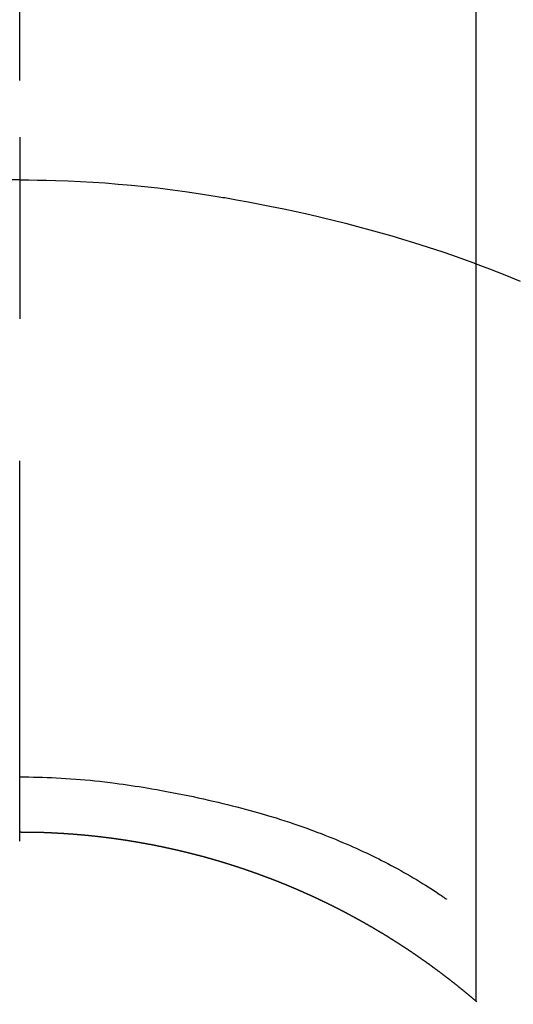
# Model space of a CAD drawing. Extents: x 84007 to 110129, y 210 to 8610.
# Drawn here: x 85680 to 85688, y 7258 to 7274 of the extents above; entities that cross this region are included whole.
import ezdxf

# ---------------------------------------------------------------- set-up
doc = ezdxf.new("R2010")
doc.units = 0
doc.header["$LTSCALE"] = 50
doc.header["$MEASUREMENT"] = 0
doc.linetypes.add('CENTER2', pattern=[1.125, 0.75, -0.125, 0.125, -0.125])
doc.layers.add('150-機器', color=8, linetype='CONTINUOUS')

msp = doc.modelspace()

# ---------------------------------------------------------------- linework, layer by layer
at = {"layer": '150-機器', "color": 161, "linetype": 'CENTER2'}
msp.add_line((85679.748, 7423.493), (85679.748, 6932.052), dxfattribs=at)
at = {"layer": '150-機器', "color": 13, "linetype": 'Continuous'}
for p, q in [((85687.258, 7258.358), (85687.258, 7290.119)), ((85679.749, 7261.138), (85679.749, 7261.137))]:
    msp.add_line(p, q, dxfattribs=at)
for points in [[(85679.749, 7272.562), (85679.749, 7272.557), (85679.749, 7272.552), (85679.749, 7272.547), (85679.749, 7272.542), (85679.749, 7272.537), (85679.749, 7272.532), (85679.749, 7272.527), (85679.749, 7272.522), (85679.749, 7272.517), (85679.749, 7272.512), (85679.749, 7272.507), (85679.749, 7272.502), (85679.749, 7272.497), (85679.749, 7272.491), (85679.749, 7272.486), (85679.749, 7272.481), (85679.749, 7272.476), (85679.749, 7272.471), (85679.749, 7272.466), (85679.749, 7272.46), (85679.749, 7272.455), (85679.749, 7272.45), (85679.749, 7272.445), (85679.749, 7272.439), (85679.749, 7272.435), (85679.749, 7272.43), (85679.749, 7272.425), (85679.749, 7272.419), (85679.749, 7272.414), (85679.749, 7272.409), (85679.749, 7272.403), (85679.749, 7272.398), (85679.749, 7272.393), (85679.749, 7272.387), (85679.749, 7272.382), (85679.749, 7272.377), (85679.749, 7272.371), (85679.749, 7272.366), (85679.749, 7272.361), (85679.749, 7272.355), (85679.749, 7272.35), (85679.749, 7272.344), (85679.749, 7272.339), (85679.749, 7272.333), (85679.749, 7272.328), (85679.749, 7272.323), (85679.749, 7272.317), (85679.749, 7272.312), (85679.749, 7272.306), (85679.749, 7272.301), (85679.749, 7272.295), (85679.749, 7272.29), (85679.749, 7272.284), (85679.749, 7272.279), (85679.749, 7272.273), (85679.749, 7272.268), (85679.749, 7272.262), (85679.749, 7272.256), (85679.749, 7272.251), (85679.749, 7272.245), (85679.749, 7272.24), (85679.749, 7272.234), (85679.749, 7272.228), (85679.749, 7272.223), (85679.749, 7272.217), (85679.749, 7272.212), (85679.749, 7272.206), (85679.749, 7272.2), (85679.749, 7272.195), (85679.749, 7272.189), (85679.749, 7272.183), (85679.749, 7272.178), (85679.749, 7272.172), (85679.749, 7272.166), (85679.749, 7272.161), (85679.749, 7272.155), (85679.749, 7272.149), (85679.749, 7272.144), (85679.749, 7272.138), (85679.749, 7272.132), (85679.749, 7272.126), (85679.749, 7272.121), (85679.749, 7272.115), (85679.749, 7272.109), (85679.749, 7272.103), (85679.749, 7272.098), (85679.749, 7272.092), (85679.749, 7272.086), (85679.749, 7272.08), (85679.749, 7272.074), (85679.749, 7272.069), (85679.749, 7272.063), (85679.749, 7272.058), (85679.749, 7272.052), (85679.749, 7272.046), (85679.749, 7272.041), (85679.749, 7272.035), (85679.749, 7272.029), (85679.749, 7272.023), (85679.749, 7272.017), (85679.749, 7272.011), (85679.749, 7272.005), (85679.749, 7272), (85679.749, 7271.994), (85679.749, 7271.988), (85679.749, 7271.982), (85679.749, 7271.976), (85679.749, 7271.97), (85679.749, 7271.964), (85679.749, 7271.958), (85679.749, 7271.952), (85679.749, 7271.947), (85679.749, 7271.941), (85679.749, 7271.935), (85679.749, 7271.929), (85679.749, 7271.923), (85679.749, 7271.917), (85679.749, 7271.911), (85679.749, 7271.905), (85679.749, 7271.899), (85679.749, 7271.893), (85679.749, 7271.887), (85679.749, 7271.881), (85679.749, 7271.875), (85679.749, 7271.869), (85679.749, 7271.863), (85679.749, 7271.857)], [(85679.749, 7271.857), (85679.601, 7271.856)], [(85679.749, 7271.857), (85679.897, 7271.856), (85680.044, 7271.854), (85680.192, 7271.851), (85680.34, 7271.848), (85680.543, 7271.841), (85680.746, 7271.832), (85680.949, 7271.821), (85681.152, 7271.807), (85681.369, 7271.79), (85681.586, 7271.771), (85681.802, 7271.75), (85682.019, 7271.725), (85682.264, 7271.695), (85682.509, 7271.661), (85682.754, 7271.625), (85682.998, 7271.586), (85683.028, 7271.581), (85683.059, 7271.576), (85683.089, 7271.571), (85683.12, 7271.566), (85683.312, 7271.532), (85683.505, 7271.497), (85683.697, 7271.46), (85683.889, 7271.422), (85684.092, 7271.38), (85684.295, 7271.337), (85684.498, 7271.292), (85684.701, 7271.245), (85684.903, 7271.196), (85685.105, 7271.146), (85685.307, 7271.093), (85685.508, 7271.039), (85685.688, 7270.989), (85685.868, 7270.937), (85686.047, 7270.884), (85686.226, 7270.83), (85686.347, 7270.792), (85686.468, 7270.753), (85686.589, 7270.714), (85686.71, 7270.673), (85686.849, 7270.625), (85686.987, 7270.577), (85687.126, 7270.527), (85687.264, 7270.478)], [(85679.749, 7271.857), (85679.749, 7271.839), (85679.749, 7271.821), (85679.749, 7271.803), (85679.749, 7271.785), (85679.749, 7271.767), (85679.749, 7271.749), (85679.749, 7271.731), (85679.749, 7271.713), (85679.749, 7271.695), (85679.749, 7271.678), (85679.749, 7271.66), (85679.749, 7271.642), (85679.749, 7271.624), (85679.749, 7271.606), (85679.749, 7271.588), (85679.749, 7271.57), (85679.749, 7271.552), (85679.749, 7271.534), (85679.749, 7271.516), (85679.749, 7271.498), (85679.749, 7271.48), (85679.749, 7271.462), (85679.749, 7271.444), (85679.749, 7271.426), (85679.749, 7271.408), (85679.749, 7271.39), (85679.749, 7271.372), (85679.749, 7271.354), (85679.749, 7271.336), (85679.749, 7271.318), (85679.749, 7271.301), (85679.749, 7271.283), (85679.749, 7271.265), (85679.749, 7271.247), (85679.749, 7271.229), (85679.749, 7271.211), (85679.749, 7271.193), (85679.749, 7271.175), (85679.749, 7271.157), (85679.749, 7271.139), (85679.749, 7271.121), (85679.749, 7271.103), (85679.749, 7271.085), (85679.749, 7271.067), (85679.749, 7271.049), (85679.749, 7271.031), (85679.749, 7271.013), (85679.749, 7270.995), (85679.749, 7270.977), (85679.749, 7270.959), (85679.749, 7270.941), (85679.749, 7270.924), (85679.749, 7270.906), (85679.749, 7270.888), (85679.749, 7270.87), (85679.749, 7270.852), (85679.749, 7270.834), (85679.749, 7270.815), (85679.749, 7270.797), (85679.749, 7270.779), (85679.749, 7270.761), (85679.749, 7270.743), (85679.749, 7270.725), (85679.749, 7270.707), (85679.749, 7270.689), (85679.749, 7270.671), (85679.749, 7270.653), (85679.749, 7270.635), (85679.749, 7270.617), (85679.749, 7270.599), (85679.749, 7270.581), (85679.749, 7270.563), (85679.749, 7270.546), (85679.749, 7270.528), (85679.749, 7270.51), (85679.749, 7270.492), (85679.749, 7270.474), (85679.749, 7270.456), (85679.749, 7270.437), (85679.749, 7270.419), (85679.749, 7270.401), (85679.749, 7270.383), (85679.749, 7270.365), (85679.749, 7270.347), (85679.749, 7270.329), (85679.749, 7270.311), (85679.749, 7270.293), (85679.749, 7270.275), (85679.749, 7270.257), (85679.749, 7270.239), (85679.749, 7270.221), (85679.749, 7270.203), (85679.749, 7270.185), (85679.749, 7270.168), (85679.749, 7270.15), (85679.749, 7270.132), (85679.749, 7270.114), (85679.749, 7270.096), (85679.749, 7270.077), (85679.749, 7270.059), (85679.749, 7270.041), (85679.749, 7270.023), (85679.749, 7270.005), (85679.749, 7269.987), (85679.749, 7269.969), (85679.749, 7269.951), (85679.749, 7269.933), (85679.749, 7269.915), (85679.749, 7269.897), (85679.749, 7269.879), (85679.749, 7269.861), (85679.749, 7269.843), (85679.749, 7269.825), (85679.749, 7269.807), (85679.749, 7269.79), (85679.749, 7269.772), (85679.749, 7269.754), (85679.749, 7269.736), (85679.749, 7269.718), (85679.749, 7269.7), (85679.749, 7269.682), (85679.749, 7269.663), (85679.749, 7269.645), (85679.749, 7269.627), (85679.749, 7269.609), (85679.749, 7269.591), (85679.749, 7269.573)], [(85687.224, 7270.492), (85687.476, 7270.395), (85687.729, 7270.296), (85687.98, 7270.195)], [(85679.749, 7262.047), (85679.824, 7262.046), (85679.9, 7262.046), (85679.975, 7262.045), (85680.051, 7262.043), (85680.125, 7262.041), (85680.199, 7262.038), (85680.273, 7262.035), (85680.347, 7262.032), (85680.428, 7262.028), (85680.509, 7262.023), (85680.59, 7262.018), (85680.671, 7262.012), (85680.75, 7262.006), (85680.828, 7261.999), (85680.906, 7261.991), (85680.984, 7261.983), (85681.068, 7261.975), (85681.151, 7261.965), (85681.234, 7261.956), (85681.318, 7261.945), (85681.384, 7261.936), (85681.45, 7261.927), (85681.517, 7261.917), (85681.583, 7261.907), (85681.648, 7261.897), (85681.713, 7261.887), (85681.777, 7261.876), (85681.842, 7261.866), (85681.922, 7261.852), (85682.002, 7261.838), (85682.082, 7261.823), (85682.162, 7261.809), (85682.25, 7261.792), (85682.338, 7261.776), (85682.426, 7261.758), (85682.513, 7261.741), (85682.599, 7261.723), (85682.684, 7261.705), (85682.769, 7261.686), (85682.854, 7261.667), (85682.932, 7261.649), (85683.01, 7261.631), (85683.088, 7261.612), (85683.166, 7261.593), (85683.244, 7261.574), (85683.322, 7261.554), (85683.401, 7261.533), (85683.479, 7261.512), (85683.6, 7261.479), (85683.722, 7261.444), (85683.843, 7261.409), (85683.964, 7261.372), (85684.037, 7261.349), (85684.11, 7261.325), (85684.184, 7261.302), (85684.257, 7261.277), (85684.355, 7261.243), (85684.454, 7261.209), (85684.552, 7261.173), (85684.65, 7261.136), (85684.707, 7261.115), (85684.765, 7261.092), (85684.823, 7261.07), (85684.88, 7261.047), (85684.94, 7261.022), (85685, 7260.998), (85685.06, 7260.972), (85685.119, 7260.947), (85685.174, 7260.923), (85685.229, 7260.899), (85685.283, 7260.875), (85685.338, 7260.85), (85685.394, 7260.824), (85685.45, 7260.798), (85685.506, 7260.772), (85685.562, 7260.745), (85685.608, 7260.722), (85685.654, 7260.699), (85685.7, 7260.675), (85685.746, 7260.652), (85685.801, 7260.623), (85685.857, 7260.594), (85685.912, 7260.565), (85685.967, 7260.535), (85686.018, 7260.507), (85686.068, 7260.479), (85686.119, 7260.45), (85686.169, 7260.421), (85686.221, 7260.391), (85686.273, 7260.36), (85686.325, 7260.328), (85686.376, 7260.297), (85686.42, 7260.269), (85686.464, 7260.241), (85686.508, 7260.213), (85686.552, 7260.185), (85686.577, 7260.168), (85686.603, 7260.151), (85686.629, 7260.134), (85686.654, 7260.117), (85686.669, 7260.107), (85686.684, 7260.097), (85686.699, 7260.087), (85686.713, 7260.077), (85686.725, 7260.069), (85686.737, 7260.06), (85686.75, 7260.051), (85686.762, 7260.043), (85686.763, 7260.043), (85686.765, 7260.042), (85686.766, 7260.041), (85686.767, 7260.04)], [(85679.749, 7261.137), (85679.743, 7261.137)], [(85687.266, 7258.351), (85687.262, 7258.355), (85687.258, 7258.358), (85687.254, 7258.361), (85687.25, 7258.365), (85687.246, 7258.368), (85687.242, 7258.372), (85687.238, 7258.375), (85687.234, 7258.378), (85687.23, 7258.382), (85687.226, 7258.385), (85687.222, 7258.388), (85687.218, 7258.392), (85687.214, 7258.395), (85687.21, 7258.399), (85687.206, 7258.402), (85687.202, 7258.405), (85687.198, 7258.409), (85687.194, 7258.412), (85687.19, 7258.416), (85687.186, 7258.419), (85687.182, 7258.422), (85687.178, 7258.426), (85687.174, 7258.429), (85687.17, 7258.432), (85687.166, 7258.436), (85687.162, 7258.439), (85687.158, 7258.443), (85687.154, 7258.446), (85687.15, 7258.449), (85687.146, 7258.453), (85687.142, 7258.456), (85687.138, 7258.459), (85687.134, 7258.463), (85687.13, 7258.466), (85687.126, 7258.47), (85687.122, 7258.473), (85687.118, 7258.476), (85687.114, 7258.48), (85687.11, 7258.483), (85687.105, 7258.486), (85687.101, 7258.49), (85687.097, 7258.493), (85687.093, 7258.495), (85687.089, 7258.499), (85687.085, 7258.502), (85687.081, 7258.505), (85687.077, 7258.509), (85687.073, 7258.512), (85687.069, 7258.515), (85687.065, 7258.519), (85687.061, 7258.522), (85687.057, 7258.525), (85687.053, 7258.529), (85687.049, 7258.532), (85687.045, 7258.535), (85687.041, 7258.538), (85687.037, 7258.542), (85687.033, 7258.545), (85687.029, 7258.548), (85687.024, 7258.552), (85687.02, 7258.555), (85687.016, 7258.558), (85687.012, 7258.562), (85687.008, 7258.565), (85687.004, 7258.568), (85687, 7258.571), (85686.996, 7258.575), (85686.992, 7258.578), (85686.988, 7258.581), (85686.984, 7258.585), (85686.98, 7258.588), (85686.977, 7258.591), (85686.972, 7258.594), (85686.968, 7258.598), (85686.964, 7258.601), (85686.96, 7258.604), (85686.956, 7258.608), (85686.952, 7258.611), (85686.948, 7258.614), (85686.944, 7258.617), (85686.94, 7258.621), (85686.936, 7258.624), (85686.932, 7258.627), (85686.927, 7258.63), (85686.923, 7258.634), (85686.919, 7258.637), (85686.915, 7258.64), (85686.911, 7258.643), (85686.907, 7258.647), (85686.903, 7258.65), (85686.899, 7258.653), (85686.895, 7258.656), (85686.89, 7258.66), (85686.886, 7258.663), (85686.882, 7258.666), (85686.878, 7258.669), (85686.874, 7258.673), (85686.87, 7258.676), (85686.866, 7258.679), (85686.862, 7258.682), (85686.858, 7258.686), (85686.853, 7258.689), (85686.849, 7258.692), (85686.845, 7258.695), (85686.841, 7258.699), (85686.837, 7258.702), (85686.833, 7258.705), (85686.829, 7258.708), (85686.824, 7258.711), (85686.82, 7258.715), (85686.816, 7258.718), (85686.812, 7258.721), (85686.808, 7258.724), (85686.804, 7258.727), (85686.8, 7258.731), (85686.795, 7258.734), (85686.791, 7258.737), (85686.787, 7258.74), (85686.783, 7258.743), (85686.779, 7258.747), (85686.775, 7258.75), (85686.771, 7258.753), (85686.766, 7258.756), (85686.762, 7258.759), (85686.758, 7258.763), (85686.754, 7258.766), (85686.75, 7258.769), (85686.746, 7258.772), (85686.741, 7258.775), (85686.737, 7258.778), (85686.733, 7258.782), (85686.729, 7258.785), (85686.725, 7258.788), (85686.721, 7258.791), (85686.716, 7258.794), (85686.712, 7258.797), (85686.708, 7258.801), (85686.704, 7258.804), (85686.7, 7258.807), (85686.696, 7258.81), (85686.691, 7258.813), (85686.687, 7258.816), (85686.683, 7258.82), (85686.679, 7258.823), (85686.675, 7258.826), (85686.67, 7258.829), (85686.666, 7258.832), (85686.662, 7258.835), (85686.658, 7258.838), (85686.654, 7258.842), (85686.649, 7258.845), (85686.645, 7258.848), (85686.641, 7258.851), (85686.637, 7258.854), (85686.633, 7258.857), (85686.628, 7258.86), (85686.624, 7258.863), (85686.62, 7258.867), (85686.616, 7258.869), (85686.612, 7258.872), (85686.607, 7258.875), (85686.603, 7258.878), (85686.6, 7258.881), (85686.596, 7258.884), (85686.592, 7258.887), (85686.587, 7258.89), (85686.583, 7258.894), (85686.579, 7258.897), (85686.575, 7258.9), (85686.57, 7258.903), (85686.566, 7258.906), (85686.562, 7258.909), (85686.558, 7258.912), (85686.554, 7258.915), (85686.549, 7258.918), (85686.545, 7258.921), (85686.541, 7258.925), (85686.537, 7258.928), (85686.532, 7258.931), (85686.528, 7258.934), (85686.524, 7258.937), (85686.52, 7258.94), (85686.515, 7258.943), (85686.511, 7258.946), (85686.507, 7258.949), (85686.503, 7258.952), (85686.498, 7258.955), (85686.494, 7258.958), (85686.49, 7258.961), (85686.486, 7258.964), (85686.481, 7258.968), (85686.477, 7258.971), (85686.473, 7258.974), (85686.469, 7258.977), (85686.464, 7258.98), (85686.46, 7258.983), (85686.456, 7258.986), (85686.452, 7258.989), (85686.447, 7258.992), (85686.443, 7258.995), (85686.439, 7258.998), (85686.435, 7259.001), (85686.43, 7259.004), (85686.426, 7259.007), (85686.422, 7259.01), (85686.417, 7259.013), (85686.413, 7259.016), (85686.409, 7259.019), (85686.405, 7259.022), (85686.4, 7259.025), (85686.396, 7259.028), (85686.392, 7259.031), (85686.387, 7259.034), (85686.383, 7259.037), (85686.379, 7259.04), (85686.375, 7259.043), (85686.37, 7259.046), (85686.366, 7259.049), (85686.362, 7259.052), (85686.357, 7259.055), (85686.353, 7259.058), (85686.349, 7259.061), (85686.345, 7259.064), (85686.34, 7259.067), (85686.336, 7259.07), (85686.332, 7259.073), (85686.327, 7259.076), (85686.323, 7259.079), (85686.319, 7259.082), (85686.314, 7259.085), (85686.31, 7259.088), (85686.306, 7259.091), (85686.302, 7259.094), (85686.297, 7259.097), (85686.293, 7259.1), (85686.289, 7259.103), (85686.284, 7259.106), (85686.28, 7259.109), (85686.276, 7259.112), (85686.271, 7259.115), (85686.267, 7259.118), (85686.263, 7259.121), (85686.258, 7259.124), (85686.254, 7259.127), (85686.25, 7259.13), (85686.245, 7259.133), (85686.241, 7259.136), (85686.237, 7259.139), (85686.232, 7259.142), (85686.228, 7259.145), (85686.225, 7259.147), (85686.22, 7259.15), (85686.216, 7259.153), (85686.212, 7259.156), (85686.207, 7259.159), (85686.203, 7259.162), (85686.199, 7259.165), (85686.194, 7259.168), (85686.19, 7259.171), (85686.186, 7259.174), (85686.181, 7259.177), (85686.177, 7259.18), (85686.173, 7259.183), (85686.168, 7259.186), (85686.164, 7259.188), (85686.16, 7259.191), (85686.155, 7259.194), (85686.151, 7259.197), (85686.146, 7259.2), (85686.142, 7259.203), (85686.138, 7259.206), (85686.133, 7259.209), (85686.129, 7259.212), (85686.125, 7259.215), (85686.12, 7259.218), (85686.116, 7259.22), (85686.112, 7259.223), (85686.107, 7259.226), (85686.103, 7259.229), (85686.098, 7259.232), (85686.094, 7259.235), (85686.09, 7259.238), (85686.085, 7259.241), (85686.081, 7259.243), (85686.077, 7259.246), (85686.072, 7259.248), (85686.068, 7259.251), (85686.063, 7259.254), (85686.059, 7259.257), (85686.055, 7259.26), (85686.05, 7259.263), (85686.046, 7259.265), (85686.041, 7259.268), (85686.037, 7259.271), (85686.033, 7259.274), (85686.028, 7259.277), (85686.024, 7259.28), (85686.019, 7259.283), (85686.015, 7259.285), (85686.011, 7259.288), (85686.006, 7259.291), (85686.002, 7259.294), (85685.997, 7259.297), (85685.993, 7259.3), (85685.989, 7259.302), (85685.984, 7259.305), (85685.98, 7259.308), (85685.975, 7259.311), (85685.971, 7259.314), (85685.967, 7259.317), (85685.962, 7259.319), (85685.958, 7259.322), (85685.953, 7259.325), (85685.949, 7259.328), (85685.945, 7259.331), (85685.94, 7259.333), (85685.936, 7259.336), (85685.931, 7259.339), (85685.927, 7259.342), (85685.922, 7259.345), (85685.918, 7259.348), (85685.914, 7259.35), (85685.909, 7259.353), (85685.905, 7259.356), (85685.9, 7259.359), (85685.896, 7259.362), (85685.891, 7259.364), (85685.887, 7259.367), (85685.883, 7259.37), (85685.878, 7259.373), (85685.874, 7259.375), (85685.869, 7259.378), (85685.865, 7259.381), (85685.86, 7259.384), (85685.856, 7259.387), (85685.851, 7259.389), (85685.848, 7259.392), (85685.844, 7259.395), (85685.839, 7259.398), (85685.835, 7259.4), (85685.83, 7259.403), (85685.826, 7259.406), (85685.821, 7259.409), (85685.817, 7259.411), (85685.812, 7259.414), (85685.808, 7259.417), (85685.803, 7259.42), (85685.799, 7259.422), (85685.795, 7259.425), (85685.79, 7259.428), (85685.786, 7259.431), (85685.781, 7259.433), (85685.777, 7259.436), (85685.772, 7259.439), (85685.768, 7259.442), (85685.763, 7259.444), (85685.759, 7259.447), (85685.754, 7259.45), (85685.75, 7259.453), (85685.745, 7259.455), (85685.741, 7259.458), (85685.736, 7259.461), (85685.732, 7259.463), (85685.728, 7259.466), (85685.723, 7259.469), (85685.719, 7259.472), (85685.714, 7259.474), (85685.71, 7259.477), (85685.705, 7259.48), (85685.701, 7259.482), (85685.696, 7259.485), (85685.692, 7259.488), (85685.687, 7259.491), (85685.683, 7259.493), (85685.678, 7259.496), (85685.674, 7259.499), (85685.669, 7259.501), (85685.665, 7259.504), (85685.66, 7259.507), (85685.656, 7259.509), (85685.651, 7259.512), (85685.647, 7259.515), (85685.642, 7259.517), (85685.638, 7259.52), (85685.633, 7259.523), (85685.629, 7259.525), (85685.624, 7259.528), (85685.62, 7259.531), (85685.615, 7259.533), (85685.611, 7259.536), (85685.606, 7259.539), (85685.602, 7259.541), (85685.597, 7259.544), (85685.593, 7259.547), (85685.588, 7259.549), (85685.584, 7259.552), (85685.579, 7259.555), (85685.574, 7259.557), (85685.57, 7259.56), (85685.565, 7259.563), (85685.561, 7259.565), (85685.556, 7259.568), (85685.552, 7259.57), (85685.547, 7259.573), (85685.543, 7259.576), (85685.538, 7259.578), (85685.534, 7259.581), (85685.529, 7259.584), (85685.525, 7259.586), (85685.52, 7259.589), (85685.516, 7259.592), (85685.511, 7259.594), (85685.507, 7259.597), (85685.502, 7259.599), (85685.497, 7259.602), (85685.493, 7259.605), (85685.488, 7259.607), (85685.484, 7259.61), (85685.479, 7259.612), (85685.475, 7259.615), (85685.471, 7259.618), (85685.467, 7259.62), (85685.462, 7259.623), (85685.458, 7259.624), (85685.453, 7259.627), (85685.448, 7259.63), (85685.444, 7259.632), (85685.439, 7259.635), (85685.435, 7259.637), (85685.43, 7259.64), (85685.426, 7259.642), (85685.421, 7259.645), (85685.417, 7259.648), (85685.412, 7259.65), (85685.407, 7259.653), (85685.403, 7259.655), (85685.398, 7259.658), (85685.394, 7259.66), (85685.389, 7259.663), (85685.385, 7259.666), (85685.38, 7259.668), (85685.375, 7259.671), (85685.371, 7259.673), (85685.366, 7259.676), (85685.362, 7259.678), (85685.357, 7259.681), (85685.353, 7259.683), (85685.348, 7259.686), (85685.343, 7259.689), (85685.339, 7259.691), (85685.334, 7259.694), (85685.33, 7259.696), (85685.325, 7259.699), (85685.32, 7259.701), (85685.316, 7259.704), (85685.311, 7259.706), (85685.307, 7259.709), (85685.302, 7259.711), (85685.297, 7259.714), (85685.293, 7259.716), (85685.288, 7259.719), (85685.284, 7259.721), (85685.279, 7259.724), (85685.275, 7259.726), (85685.27, 7259.729), (85685.265, 7259.731), (85685.261, 7259.734), (85685.256, 7259.736), (85685.252, 7259.739), (85685.247, 7259.741), (85685.242, 7259.744), (85685.238, 7259.746), (85685.233, 7259.749), (85685.228, 7259.751), (85685.224, 7259.754), (85685.219, 7259.756), (85685.215, 7259.759), (85685.21, 7259.761), (85685.205, 7259.764), (85685.201, 7259.766), (85685.196, 7259.769), (85685.192, 7259.771), (85685.187, 7259.774), (85685.182, 7259.776), (85685.178, 7259.779), (85685.173, 7259.781), (85685.168, 7259.784), (85685.164, 7259.786), (85685.159, 7259.789), (85685.155, 7259.791), (85685.15, 7259.793), (85685.145, 7259.796), (85685.141, 7259.798), (85685.136, 7259.801), (85685.131, 7259.803), (85685.127, 7259.806), (85685.122, 7259.808), (85685.118, 7259.811), (85685.113, 7259.813), (85685.108, 7259.815), (85685.104, 7259.818), (85685.099, 7259.82), (85685.095, 7259.823), (85685.091, 7259.825), (85685.086, 7259.828), (85685.081, 7259.83), (85685.077, 7259.832), (85685.072, 7259.835), (85685.067, 7259.837), (85685.063, 7259.84), (85685.058, 7259.842), (85685.053, 7259.845), (85685.049, 7259.847), (85685.044, 7259.849), (85685.04, 7259.852), (85685.035, 7259.854), (85685.03, 7259.857), (85685.026, 7259.859), (85685.021, 7259.861), (85685.016, 7259.864), (85685.012, 7259.866), (85685.007, 7259.868), (85685.002, 7259.871), (85684.998, 7259.873), (85684.993, 7259.876), (85684.988, 7259.878), (85684.984, 7259.88), (85684.979, 7259.883), (85684.974, 7259.885), (85684.97, 7259.888), (85684.965, 7259.89), (85684.96, 7259.892), (85684.956, 7259.895), (85684.951, 7259.897), (85684.946, 7259.899), (85684.942, 7259.902), (85684.937, 7259.904), (85684.932, 7259.906), (85684.927, 7259.909), (85684.923, 7259.911), (85684.918, 7259.913), (85684.913, 7259.916), (85684.909, 7259.918), (85684.904, 7259.921), (85684.899, 7259.923), (85684.895, 7259.925), (85684.89, 7259.928), (85684.885, 7259.93), (85684.881, 7259.932), (85684.876, 7259.935), (85684.871, 7259.937), (85684.867, 7259.939), (85684.862, 7259.942), (85684.857, 7259.944), (85684.852, 7259.946), (85684.848, 7259.948), (85684.843, 7259.951), (85684.838, 7259.953), (85684.834, 7259.955), (85684.829, 7259.958), (85684.824, 7259.96), (85684.82, 7259.962), (85684.815, 7259.965), (85684.81, 7259.967), (85684.805, 7259.969), (85684.801, 7259.972), (85684.796, 7259.974), (85684.791, 7259.976), (85684.787, 7259.978), (85684.782, 7259.981), (85684.777, 7259.983), (85684.772, 7259.985), (85684.768, 7259.988), (85684.763, 7259.99), (85684.758, 7259.992), (85684.754, 7259.994), (85684.749, 7259.997), (85684.744, 7259.999), (85684.739, 7260), (85684.735, 7260.002), (85684.73, 7260.005), (85684.725, 7260.007), (85684.721, 7260.009), (85684.717, 7260.011), (85684.712, 7260.014), (85684.707, 7260.016), (85684.703, 7260.018), (85684.698, 7260.02), (85684.693, 7260.023), (85684.688, 7260.025), (85684.684, 7260.027), (85684.679, 7260.029), (85684.674, 7260.032), (85684.669, 7260.034), (85684.665, 7260.036), (85684.66, 7260.038), (85684.655, 7260.041), (85684.65, 7260.043), (85684.646, 7260.045), (85684.641, 7260.047), (85684.636, 7260.05), (85684.632, 7260.052), (85684.627, 7260.054), (85684.622, 7260.056), (85684.617, 7260.058), (85684.613, 7260.061), (85684.608, 7260.063), (85684.603, 7260.065), (85684.598, 7260.067), (85684.594, 7260.069), (85684.589, 7260.072), (85684.584, 7260.074), (85684.579, 7260.076), (85684.574, 7260.078), (85684.57, 7260.08), (85684.565, 7260.083), (85684.56, 7260.085), (85684.555, 7260.087), (85684.551, 7260.089), (85684.546, 7260.091), (85684.541, 7260.093), (85684.536, 7260.096), (85684.532, 7260.098), (85684.527, 7260.1), (85684.522, 7260.102), (85684.517, 7260.104), (85684.513, 7260.107), (85684.508, 7260.109), (85684.503, 7260.111), (85684.498, 7260.113), (85684.493, 7260.115), (85684.489, 7260.117), (85684.484, 7260.119), (85684.479, 7260.122), (85684.474, 7260.124), (85684.47, 7260.126), (85684.465, 7260.128), (85684.46, 7260.13), (85684.455, 7260.132), (85684.45, 7260.134), (85684.446, 7260.137), (85684.441, 7260.139), (85684.436, 7260.141), (85684.431, 7260.143), (85684.427, 7260.145), (85684.422, 7260.147), (85684.417, 7260.149), (85684.412, 7260.151), (85684.407, 7260.154), (85684.403, 7260.156), (85684.398, 7260.158), (85684.393, 7260.16), (85684.388, 7260.162), (85684.383, 7260.164), (85684.379, 7260.166), (85684.374, 7260.168), (85684.369, 7260.17), (85684.364, 7260.173), (85684.359, 7260.175), (85684.355, 7260.177), (85684.35, 7260.179), (85684.345, 7260.181), (85684.341, 7260.183), (85684.336, 7260.185), (85684.332, 7260.187), (85684.327, 7260.189), (85684.322, 7260.191), (85684.317, 7260.193), (85684.312, 7260.195), (85684.308, 7260.198), (85684.303, 7260.2), (85684.298, 7260.202), (85684.293, 7260.204), (85684.288, 7260.206), (85684.283, 7260.208), (85684.279, 7260.21), (85684.274, 7260.212), (85684.269, 7260.214), (85684.264, 7260.216), (85684.259, 7260.218), (85684.255, 7260.22), (85684.25, 7260.222), (85684.245, 7260.224), (85684.24, 7260.226), (85684.235, 7260.228), (85684.23, 7260.23), (85684.226, 7260.232), (85684.221, 7260.234), (85684.216, 7260.237), (85684.211, 7260.239), (85684.206, 7260.241), (85684.201, 7260.243), (85684.197, 7260.245), (85684.192, 7260.247), (85684.187, 7260.249), (85684.182, 7260.251), (85684.177, 7260.253), (85684.172, 7260.255), (85684.168, 7260.257), (85684.163, 7260.259), (85684.158, 7260.261), (85684.153, 7260.263), (85684.148, 7260.265), (85684.143, 7260.267), (85684.139, 7260.269), (85684.134, 7260.271), (85684.129, 7260.273), (85684.124, 7260.275), (85684.119, 7260.277), (85684.114, 7260.279), (85684.109, 7260.281), (85684.105, 7260.283), (85684.1, 7260.285), (85684.095, 7260.287), (85684.09, 7260.289), (85684.085, 7260.29), (85684.08, 7260.292), (85684.075, 7260.294), (85684.071, 7260.296), (85684.066, 7260.298), (85684.061, 7260.3), (85684.056, 7260.302), (85684.051, 7260.304), (85684.046, 7260.306), (85684.041, 7260.308), (85684.037, 7260.31), (85684.032, 7260.312), (85684.027, 7260.314), (85684.022, 7260.316), (85684.017, 7260.318), (85684.012, 7260.32), (85684.007, 7260.322), (85684.003, 7260.324), (85683.998, 7260.326), (85683.993, 7260.328), (85683.988, 7260.329), (85683.983, 7260.331), (85683.978, 7260.333), (85683.973, 7260.335), (85683.968, 7260.337), (85683.965, 7260.339), (85683.96, 7260.341), (85683.955, 7260.343), (85683.95, 7260.345), (85683.945, 7260.347), (85683.94, 7260.349), (85683.935, 7260.351), (85683.93, 7260.352), (85683.925, 7260.354), (85683.921, 7260.356), (85683.916, 7260.358), (85683.911, 7260.36), (85683.906, 7260.362), (85683.901, 7260.364), (85683.896, 7260.366), (85683.891, 7260.368), (85683.886, 7260.369), (85683.882, 7260.371), (85683.877, 7260.373), (85683.872, 7260.375), (85683.867, 7260.377), (85683.862, 7260.378), (85683.857, 7260.38), (85683.852, 7260.382), (85683.847, 7260.383), (85683.842, 7260.385), (85683.837, 7260.387), (85683.833, 7260.389), (85683.828, 7260.391), (85683.823, 7260.393), (85683.818, 7260.395), (85683.813, 7260.396), (85683.808, 7260.398), (85683.803, 7260.4), (85683.798, 7260.402), (85683.793, 7260.404), (85683.788, 7260.406), (85683.784, 7260.407), (85683.779, 7260.409), (85683.774, 7260.411), (85683.769, 7260.413), (85683.764, 7260.415), (85683.759, 7260.417), (85683.754, 7260.418), (85683.749, 7260.42), (85683.744, 7260.422), (85683.739, 7260.424), (85683.734, 7260.426), (85683.729, 7260.427), (85683.725, 7260.429), (85683.72, 7260.431), (85683.715, 7260.433), (85683.71, 7260.435), (85683.705, 7260.436), (85683.7, 7260.438), (85683.695, 7260.44), (85683.69, 7260.442), (85683.685, 7260.444), (85683.68, 7260.445), (85683.675, 7260.447), (85683.67, 7260.449), (85683.666, 7260.451), (85683.661, 7260.453), (85683.656, 7260.454), (85683.651, 7260.456), (85683.646, 7260.458), (85683.641, 7260.46), (85683.636, 7260.461), (85683.631, 7260.463), (85683.626, 7260.465), (85683.621, 7260.467), (85683.616, 7260.468), (85683.611, 7260.47), (85683.606, 7260.472), (85683.601, 7260.474), (85683.596, 7260.475), (85683.592, 7260.477), (85683.588, 7260.479), (85683.583, 7260.481), (85683.578, 7260.482), (85683.573, 7260.484), (85683.568, 7260.486), (85683.563, 7260.488), (85683.558, 7260.489), (85683.553, 7260.491), (85683.548, 7260.493), (85683.543, 7260.495), (85683.538, 7260.496), (85683.533, 7260.498), (85683.528, 7260.5), (85683.523, 7260.501), (85683.518, 7260.503), (85683.513, 7260.505), (85683.508, 7260.507), (85683.503, 7260.508), (85683.499, 7260.51), (85683.494, 7260.512), (85683.489, 7260.513), (85683.484, 7260.515), (85683.479, 7260.517), (85683.474, 7260.518), (85683.469, 7260.52), (85683.464, 7260.522), (85683.459, 7260.524), (85683.454, 7260.525), (85683.449, 7260.527), (85683.444, 7260.529), (85683.439, 7260.53), (85683.434, 7260.532), (85683.429, 7260.534), (85683.424, 7260.535), (85683.419, 7260.537), (85683.414, 7260.539), (85683.409, 7260.54), (85683.404, 7260.542), (85683.399, 7260.544), (85683.394, 7260.545), (85683.389, 7260.547), (85683.384, 7260.549), (85683.379, 7260.55), (85683.374, 7260.552), (85683.369, 7260.553), (85683.364, 7260.555), (85683.36, 7260.557), (85683.355, 7260.558), (85683.35, 7260.56), (85683.345, 7260.562), (85683.34, 7260.563), (85683.335, 7260.565), (85683.33, 7260.567), (85683.325, 7260.568), (85683.32, 7260.57), (85683.315, 7260.571), (85683.31, 7260.573), (85683.305, 7260.575), (85683.3, 7260.576), (85683.295, 7260.578), (85683.29, 7260.58), (85683.285, 7260.581), (85683.28, 7260.583), (85683.275, 7260.584), (85683.27, 7260.586), (85683.265, 7260.588), (85683.26, 7260.589), (85683.255, 7260.591), (85683.25, 7260.592), (85683.245, 7260.594), (85683.24, 7260.595), (85683.235, 7260.597), (85683.23, 7260.599), (85683.225, 7260.6), (85683.22, 7260.602), (85683.215, 7260.603), (85683.211, 7260.605), (85683.206, 7260.607), (85683.201, 7260.608), (85683.196, 7260.61), (85683.191, 7260.611), (85683.186, 7260.613), (85683.181, 7260.614), (85683.176, 7260.616), (85683.171, 7260.617), (85683.166, 7260.619), (85683.161, 7260.621), (85683.156, 7260.622), (85683.151, 7260.624), (85683.146, 7260.625), (85683.141, 7260.627), (85683.136, 7260.628), (85683.131, 7260.63), (85683.126, 7260.631), (85683.121, 7260.633), (85683.116, 7260.634), (85683.111, 7260.636), (85683.106, 7260.637), (85683.101, 7260.639), (85683.096, 7260.641), (85683.091, 7260.642), (85683.086, 7260.644), (85683.081, 7260.645), (85683.076, 7260.647), (85683.071, 7260.648), (85683.066, 7260.65), (85683.061, 7260.651), (85683.056, 7260.653), (85683.051, 7260.654), (85683.046, 7260.656), (85683.041, 7260.657), (85683.036, 7260.659), (85683.031, 7260.66), (85683.026, 7260.662), (85683.021, 7260.663), (85683.015, 7260.665), (85683.01, 7260.666), (85683.005, 7260.668), (85683, 7260.669), (85682.995, 7260.67), (85682.99, 7260.672), (85682.985, 7260.673), (85682.98, 7260.675), (85682.975, 7260.676), (85682.97, 7260.678), (85682.965, 7260.679), (85682.96, 7260.681), (85682.955, 7260.682), (85682.95, 7260.684), (85682.945, 7260.685), (85682.94, 7260.687), (85682.935, 7260.688), (85682.93, 7260.689), (85682.925, 7260.691), (85682.92, 7260.692), (85682.915, 7260.694), (85682.91, 7260.695), (85682.905, 7260.697), (85682.9, 7260.698), (85682.895, 7260.7), (85682.89, 7260.701), (85682.885, 7260.702), (85682.88, 7260.704), (85682.875, 7260.705), (85682.87, 7260.707), (85682.864, 7260.708), (85682.859, 7260.709), (85682.854, 7260.711), (85682.849, 7260.712), (85682.844, 7260.714), (85682.839, 7260.715), (85682.834, 7260.717), (85682.83, 7260.718), (85682.825, 7260.719), (85682.82, 7260.721), (85682.815, 7260.722), (85682.81, 7260.724), (85682.805, 7260.725), (85682.8, 7260.726), (85682.795, 7260.728), (85682.79, 7260.729), (85682.785, 7260.73), (85682.78, 7260.732), (85682.775, 7260.733), (85682.77, 7260.735), (85682.764, 7260.736), (85682.759, 7260.737), (85682.754, 7260.739), (85682.749, 7260.74), (85682.744, 7260.741), (85682.739, 7260.743), (85682.734, 7260.744), (85682.729, 7260.745), (85682.724, 7260.747), (85682.719, 7260.748), (85682.714, 7260.75), (85682.709, 7260.751), (85682.704, 7260.752), (85682.699, 7260.754), (85682.694, 7260.754), (85682.689, 7260.755), (85682.683, 7260.757), (85682.678, 7260.758), (85682.673, 7260.759), (85682.668, 7260.761), (85682.663, 7260.762), (85682.658, 7260.763), (85682.653, 7260.765), (85682.648, 7260.766), (85682.643, 7260.767), (85682.638, 7260.768), (85682.633, 7260.77), (85682.628, 7260.771), (85682.623, 7260.772), (85682.618, 7260.774), (85682.613, 7260.775), (85682.607, 7260.776), (85682.602, 7260.778), (85682.597, 7260.779), (85682.592, 7260.78), (85682.587, 7260.781), (85682.582, 7260.783), (85682.577, 7260.784), (85682.572, 7260.785), (85682.567, 7260.787), (85682.562, 7260.788), (85682.557, 7260.789), (85682.552, 7260.79), (85682.546, 7260.792), (85682.541, 7260.793), (85682.536, 7260.794), (85682.531, 7260.796), (85682.526, 7260.797), (85682.521, 7260.798), (85682.516, 7260.799), (85682.511, 7260.801), (85682.506, 7260.802), (85682.501, 7260.803), (85682.496, 7260.804), (85682.491, 7260.806), (85682.485, 7260.807), (85682.48, 7260.808), (85682.475, 7260.809), (85682.47, 7260.811), (85682.465, 7260.812), (85682.46, 7260.813), (85682.456, 7260.814), (85682.451, 7260.815), (85682.446, 7260.817), (85682.441, 7260.818), (85682.436, 7260.819), (85682.43, 7260.82), (85682.425, 7260.822), (85682.42, 7260.823), (85682.415, 7260.824), (85682.41, 7260.825), (85682.405, 7260.826), (85682.4, 7260.828), (85682.395, 7260.829), (85682.39, 7260.83), (85682.385, 7260.831), (85682.379, 7260.832), (85682.374, 7260.834), (85682.369, 7260.835), (85682.364, 7260.836), (85682.359, 7260.837), (85682.354, 7260.838), (85682.349, 7260.84), (85682.344, 7260.841), (85682.339, 7260.842), (85682.334, 7260.843), (85682.328, 7260.844), (85682.323, 7260.845), (85682.318, 7260.847), (85682.313, 7260.848), (85682.308, 7260.849), (85682.303, 7260.85), (85682.298, 7260.851), (85682.293, 7260.852), (85682.288, 7260.854), (85682.282, 7260.855), (85682.277, 7260.856), (85682.272, 7260.857), (85682.267, 7260.858), (85682.262, 7260.859), (85682.257, 7260.86), (85682.252, 7260.862), (85682.247, 7260.863), (85682.242, 7260.864), (85682.236, 7260.865), (85682.231, 7260.866), (85682.226, 7260.867), (85682.221, 7260.868), (85682.216, 7260.869), (85682.211, 7260.871), (85682.206, 7260.872), (85682.201, 7260.873), (85682.196, 7260.874), (85682.19, 7260.875), (85682.185, 7260.876), (85682.18, 7260.877), (85682.175, 7260.878), (85682.17, 7260.879), (85682.165, 7260.881), (85682.16, 7260.882), (85682.155, 7260.883), (85682.149, 7260.884), (85682.144, 7260.885), (85682.139, 7260.886), (85682.134, 7260.887), (85682.129, 7260.888), (85682.124, 7260.889), (85682.119, 7260.89), (85682.114, 7260.891), (85682.108, 7260.893), (85682.103, 7260.894), (85682.098, 7260.895), (85682.093, 7260.896), (85682.088, 7260.897), (85682.083, 7260.898), (85682.079, 7260.899), (85682.073, 7260.9), (85682.068, 7260.901), (85682.063, 7260.902), (85682.058, 7260.903), (85682.053, 7260.904), (85682.048, 7260.905), (85682.043, 7260.906), (85682.038, 7260.907), (85682.032, 7260.908), (85682.027, 7260.909), (85682.022, 7260.91), (85682.017, 7260.911), (85682.012, 7260.912), (85682.007, 7260.914), (85682.002, 7260.915), (85681.996, 7260.916), (85681.991, 7260.917), (85681.986, 7260.918), (85681.981, 7260.919), (85681.976, 7260.92), (85681.971, 7260.921), (85681.966, 7260.922), (85681.96, 7260.923), (85681.955, 7260.924), (85681.95, 7260.925), (85681.945, 7260.926), (85681.94, 7260.927), (85681.935, 7260.928), (85681.93, 7260.929), (85681.924, 7260.93), (85681.919, 7260.931), (85681.914, 7260.932), (85681.909, 7260.933), (85681.904, 7260.934), (85681.899, 7260.935), (85681.894, 7260.936), (85681.888, 7260.936), (85681.883, 7260.937), (85681.878, 7260.938), (85681.873, 7260.939), (85681.868, 7260.94), (85681.863, 7260.941), (85681.858, 7260.942), (85681.852, 7260.943), (85681.847, 7260.944), (85681.842, 7260.945), (85681.837, 7260.946), (85681.832, 7260.947), (85681.827, 7260.948), (85681.822, 7260.949), (85681.816, 7260.95), (85681.811, 7260.951), (85681.806, 7260.952), (85681.801, 7260.953), (85681.796, 7260.954), (85681.791, 7260.955), (85681.785, 7260.955), (85681.78, 7260.956), (85681.775, 7260.957), (85681.77, 7260.958), (85681.765, 7260.959), (85681.76, 7260.96), (85681.754, 7260.961), (85681.749, 7260.962), (85681.744, 7260.963), (85681.739, 7260.964), (85681.734, 7260.965), (85681.729, 7260.966), (85681.724, 7260.966), (85681.718, 7260.967), (85681.713, 7260.968), (85681.708, 7260.969), (85681.704, 7260.97), (85681.699, 7260.971), (85681.694, 7260.972), (85681.688, 7260.973), (85681.683, 7260.974), (85681.678, 7260.974), (85681.673, 7260.975), (85681.668, 7260.976), (85681.663, 7260.977), (85681.657, 7260.978), (85681.652, 7260.979), (85681.647, 7260.98), (85681.642, 7260.98), (85681.637, 7260.981), (85681.632, 7260.982), (85681.626, 7260.983), (85681.621, 7260.984), (85681.616, 7260.985), (85681.611, 7260.986), (85681.606, 7260.986), (85681.601, 7260.987), (85681.595, 7260.988), (85681.59, 7260.989), (85681.585, 7260.99), (85681.58, 7260.991), (85681.575, 7260.991), (85681.57, 7260.992), (85681.564, 7260.993), (85681.559, 7260.994), (85681.554, 7260.995), (85681.549, 7260.996), (85681.544, 7260.996), (85681.538, 7260.997), (85681.533, 7260.998), (85681.528, 7260.999), (85681.523, 7261), (85681.518, 7261), (85681.513, 7261.001), (85681.507, 7261.002), (85681.502, 7261.003), (85681.497, 7261.004), (85681.492, 7261.004), (85681.487, 7261.005), (85681.482, 7261.006), (85681.476, 7261.007), (85681.471, 7261.008), (85681.466, 7261.008), (85681.461, 7261.009), (85681.456, 7261.01), (85681.45, 7261.011), (85681.445, 7261.011), (85681.44, 7261.012), (85681.435, 7261.013), (85681.43, 7261.014), (85681.425, 7261.015), (85681.419, 7261.015), (85681.414, 7261.016), (85681.409, 7261.017), (85681.404, 7261.018), (85681.399, 7261.018), (85681.393, 7261.019), (85681.388, 7261.02), (85681.383, 7261.021), (85681.378, 7261.021), (85681.373, 7261.022), (85681.367, 7261.023), (85681.362, 7261.024), (85681.357, 7261.024), (85681.352, 7261.025), (85681.347, 7261.026), (85681.342, 7261.026), (85681.336, 7261.027), (85681.331, 7261.028), (85681.327, 7261.029), (85681.322, 7261.029), (85681.317, 7261.03), (85681.311, 7261.031), (85681.306, 7261.031), (85681.301, 7261.032), (85681.296, 7261.033), (85681.291, 7261.034), (85681.285, 7261.034), (85681.28, 7261.035), (85681.275, 7261.036), (85681.27, 7261.036), (85681.265, 7261.037), (85681.259, 7261.038), (85681.254, 7261.038), (85681.249, 7261.039), (85681.244, 7261.04), (85681.239, 7261.04), (85681.234, 7261.041), (85681.228, 7261.042), (85681.223, 7261.042), (85681.218, 7261.043), (85681.213, 7261.044), (85681.208, 7261.044), (85681.202, 7261.045), (85681.197, 7261.046), (85681.192, 7261.046), (85681.187, 7261.047), (85681.182, 7261.048), (85681.176, 7261.048), (85681.171, 7261.049), (85681.166, 7261.05), (85681.161, 7261.05), (85681.156, 7261.051), (85681.15, 7261.052), (85681.145, 7261.052), (85681.14, 7261.053), (85681.135, 7261.054), (85681.13, 7261.054), (85681.124, 7261.055), (85681.119, 7261.055), (85681.114, 7261.056), (85681.109, 7261.057), (85681.104, 7261.057), (85681.098, 7261.058), (85681.093, 7261.059), (85681.088, 7261.059), (85681.083, 7261.06), (85681.078, 7261.06), (85681.072, 7261.061), (85681.067, 7261.062), (85681.062, 7261.062), (85681.057, 7261.063), (85681.052, 7261.063), (85681.046, 7261.064), (85681.041, 7261.065), (85681.036, 7261.065), (85681.031, 7261.066), (85681.025, 7261.066), (85681.02, 7261.067), (85681.015, 7261.067), (85681.01, 7261.068), (85681.005, 7261.069), (85680.999, 7261.069), (85680.994, 7261.07), (85680.989, 7261.07), (85680.984, 7261.071), (85680.979, 7261.071), (85680.973, 7261.072), (85680.968, 7261.073), (85680.963, 7261.073), (85680.958, 7261.074), (85680.953, 7261.074), (85680.948, 7261.075), (85680.943, 7261.075), (85680.938, 7261.076), (85680.933, 7261.076), (85680.928, 7261.077), (85680.922, 7261.077), (85680.917, 7261.078), (85680.912, 7261.078), (85680.907, 7261.079), (85680.901, 7261.08), (85680.896, 7261.08), (85680.891, 7261.081), (85680.886, 7261.081), (85680.881, 7261.082), (85680.875, 7261.082), (85680.87, 7261.083), (85680.865, 7261.083), (85680.86, 7261.084), (85680.855, 7261.084), (85680.849, 7261.085), (85680.844, 7261.085), (85680.839, 7261.086), (85680.834, 7261.086), (85680.828, 7261.087), (85680.823, 7261.087), (85680.818, 7261.088), (85680.813, 7261.088), (85680.808, 7261.089), (85680.802, 7261.089), (85680.797, 7261.09), (85680.792, 7261.09), (85680.787, 7261.09), (85680.782, 7261.091), (85680.776, 7261.091), (85680.771, 7261.092), (85680.766, 7261.092), (85680.761, 7261.093), (85680.755, 7261.093), (85680.75, 7261.094), (85680.745, 7261.094), (85680.74, 7261.095), (85680.735, 7261.095), (85680.729, 7261.096), (85680.724, 7261.096), (85680.719, 7261.096), (85680.714, 7261.097), (85680.708, 7261.097), (85680.703, 7261.098), (85680.698, 7261.098), (85680.693, 7261.099), (85680.688, 7261.099), (85680.682, 7261.099), (85680.677, 7261.1), (85680.672, 7261.1), (85680.667, 7261.101), (85680.661, 7261.101), (85680.656, 7261.102), (85680.651, 7261.102), (85680.646, 7261.102), (85680.641, 7261.103), (85680.635, 7261.103), (85680.63, 7261.104), (85680.625, 7261.104), (85680.62, 7261.104), (85680.614, 7261.105), (85680.609, 7261.105), (85680.604, 7261.106), (85680.599, 7261.106), (85680.594, 7261.106), (85680.588, 7261.107), (85680.583, 7261.107), (85680.578, 7261.107), (85680.573, 7261.108), (85680.568, 7261.108), (85680.563, 7261.109), (85680.558, 7261.109), (85680.553, 7261.109), (85680.548, 7261.11), (85680.542, 7261.11), (85680.537, 7261.11), (85680.532, 7261.111), (85680.527, 7261.111), (85680.521, 7261.112), (85680.516, 7261.112), (85680.511, 7261.112), (85680.506, 7261.113), (85680.5, 7261.113), (85680.495, 7261.113), (85680.49, 7261.114), (85680.485, 7261.114), (85680.48, 7261.114), (85680.474, 7261.115), (85680.469, 7261.115), (85680.464, 7261.115), (85680.459, 7261.116), (85680.453, 7261.116), (85680.448, 7261.116), (85680.443, 7261.117), (85680.438, 7261.117), (85680.433, 7261.117), (85680.427, 7261.117), (85680.422, 7261.118), (85680.417, 7261.118), (85680.412, 7261.118), (85680.406, 7261.119), (85680.401, 7261.119), (85680.396, 7261.119), (85680.391, 7261.12), (85680.385, 7261.12), (85680.38, 7261.12), (85680.375, 7261.12), (85680.37, 7261.121), (85680.365, 7261.121), (85680.359, 7261.121), (85680.354, 7261.122), (85680.349, 7261.122), (85680.344, 7261.122), (85680.338, 7261.122), (85680.333, 7261.123), (85680.328, 7261.123), (85680.323, 7261.123), (85680.317, 7261.123), (85680.312, 7261.124), (85680.307, 7261.124), (85680.302, 7261.124), (85680.296, 7261.124), (85680.291, 7261.125), (85680.286, 7261.125), (85680.281, 7261.125), (85680.276, 7261.125), (85680.27, 7261.126), (85680.265, 7261.126), (85680.26, 7261.126), (85680.255, 7261.126), (85680.249, 7261.127), (85680.244, 7261.127), (85680.239, 7261.127), (85680.234, 7261.127), (85680.228, 7261.127), (85680.223, 7261.128), (85680.218, 7261.128), (85680.213, 7261.128), (85680.208, 7261.128), (85680.202, 7261.129), (85680.197, 7261.129), (85680.193, 7261.129), (85680.188, 7261.129), (85680.182, 7261.129), (85680.177, 7261.13), (85680.172, 7261.13), (85680.167, 7261.13), (85680.161, 7261.13), (85680.156, 7261.13), (85680.151, 7261.13), (85680.146, 7261.131), (85680.14, 7261.131), (85680.135, 7261.131), (85680.13, 7261.131), (85680.125, 7261.131), (85680.12, 7261.131), (85680.114, 7261.131), (85680.109, 7261.131), (85680.104, 7261.131), (85680.099, 7261.131), (85680.093, 7261.131), (85680.088, 7261.132), (85680.083, 7261.132), (85680.078, 7261.132), (85680.072, 7261.132), (85680.067, 7261.132), (85680.062, 7261.132), (85680.057, 7261.132), (85680.051, 7261.133), (85680.046, 7261.133), (85680.041, 7261.133), (85680.036, 7261.133), (85680.03, 7261.133), (85680.025, 7261.133), (85680.02, 7261.133), (85680.015, 7261.134), (85680.01, 7261.134), (85680.004, 7261.134), (85679.999, 7261.134), (85679.994, 7261.134), (85679.989, 7261.134), (85679.983, 7261.134), (85679.978, 7261.134), (85679.973, 7261.134), (85679.968, 7261.135), (85679.962, 7261.135), (85679.957, 7261.135), (85679.952, 7261.135), (85679.947, 7261.135), (85679.941, 7261.135), (85679.936, 7261.135), (85679.931, 7261.135), (85679.926, 7261.135), (85679.921, 7261.135), (85679.915, 7261.135), (85679.91, 7261.135), (85679.905, 7261.135), (85679.9, 7261.136), (85679.894, 7261.136), (85679.889, 7261.136), (85679.884, 7261.136), (85679.879, 7261.136), (85679.873, 7261.136), (85679.868, 7261.136), (85679.863, 7261.136), (85679.858, 7261.136), (85679.852, 7261.136), (85679.847, 7261.136), (85679.842, 7261.136), (85679.837, 7261.136), (85679.831, 7261.136), (85679.826, 7261.136), (85679.821, 7261.136), (85679.817, 7261.136), (85679.811, 7261.136), (85679.806, 7261.136), (85679.801, 7261.136), (85679.796, 7261.136), (85679.791, 7261.136), (85679.785, 7261.136), (85679.78, 7261.136), (85679.775, 7261.136), (85679.77, 7261.137), (85679.764, 7261.137), (85679.759, 7261.137), (85679.754, 7261.137), (85679.749, 7261.137)]]:
    msp.add_lwpolyline(points, dxfattribs=at)

doc.saveas('drawing.dxf')
